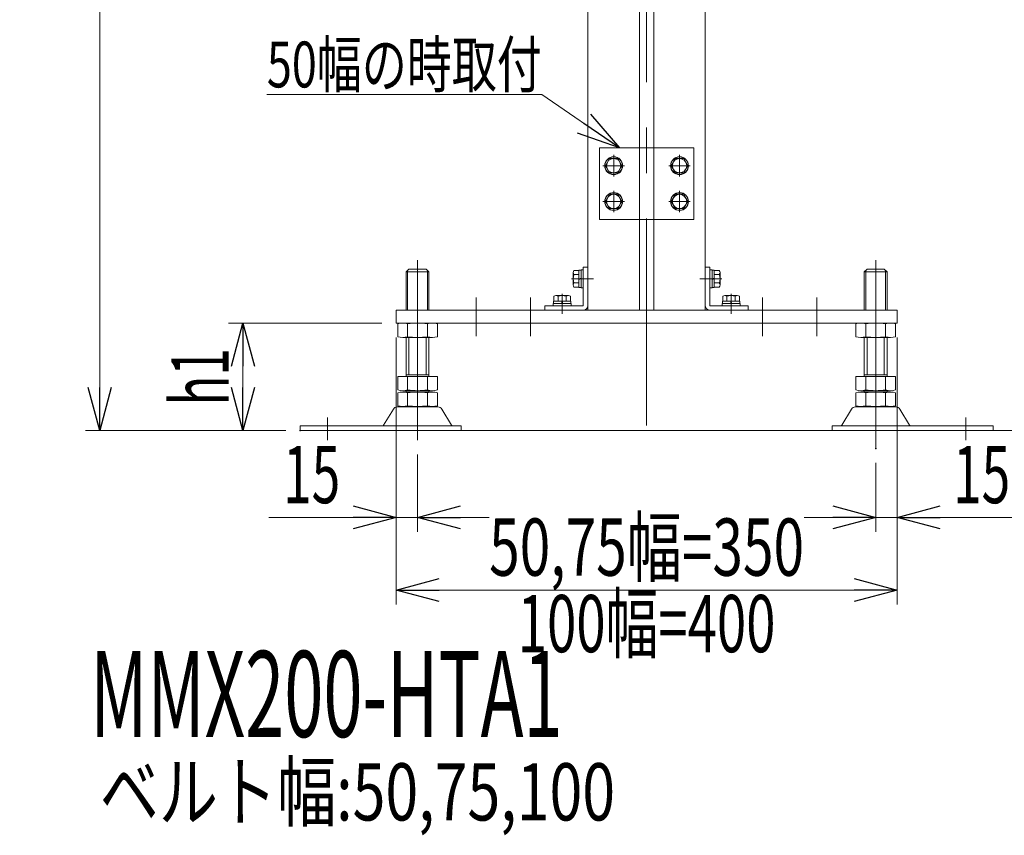
# Model space of a CAD drawing. Units: millimetres. Extents: x -2865 to 2865, y -1930 to 1930.
# Drawn here: x 642 to 1329, y 822 to 1391 of the extents above; entities that cross this region are included whole.
import ezdxf
from ezdxf.enums import TextEntityAlignment as Align

# ---------------------------------------------------------------- set-up
doc = ezdxf.new("R2010")
doc.units = ezdxf.units.MM
doc.header["$LTSCALE"] = 2.5
doc.header["$PDSIZE"] = 1
for name, pattern in [('CENTER', [50.8, 31.75, -6.35, 6.35, -6.35]), ('CENTERX2', [101.6, 63.5, -12.7, 12.7, -12.7]), ('PHANTOM', [63.5, 31.75, -6.35, 6.35, -6.35, 6.35, -6.35])]:
    doc.linetypes.add(name, pattern=pattern)
doc.styles.add('dcStyle0', font='ＭＳ Ｐゴシック')
doc.dimstyles.new('dc_Rotated', dxfattribs={"dimtxt": 40, "dimasz": 30.000019, "dimexe": 10, "dimexo": 10, "dimgap": 10, "dimtad": 3, "dimdsep": 46, "dimtxsty": 'dcStyle0', "dimblk1": 'OPEN30', "dimblk2": 'OPEN30', "dimsah": 1, "dimcen": 0.09, "dimclrd": 2, "dimclre": 2, "dimclrt": 4, "dimadec": 0, "dimazin": 2, "dimtfac": 1, "dimtdec": 4, "dimtmove": 0, "dimatfit": 3, "dimfxl": 1, "dimarcsym": 1})

# ---------------------------------------------------------------- blocks, each defined once
blk = doc.blocks.new('_Open30')
at = {"color": 0, "linetype": 'ByBlock', "lineweight": -2}
for p, q in [((-1, 0.267949), (0, 0)), ((0, 0), (-1, -0.267949)), ((0, 0), (-1, 0))]:
    blk.add_line(p, q, dxfattribs=at)
blk = doc.blocks.new('*D10')
at = {"color": 2, "linetype": 'Continuous', "lineweight": 13}
for p, q in [((1031.14, 1754.44), (687.64, 1754.44)), ((697.64, 1104.44), (697.64, 1754.44)), ((795.2, 1104.44), (687.64, 1104.44))]:
    blk.add_line(p, q, dxfattribs=at)
at = {"color": 2, "xscale": 30.00002807615286, "yscale": 29.99989368223643}
for p, rotation in [((697.64, 1754.44), 90), ((697.64, 1104.44), 270)]:
    blk.add_blockref('_Open30', p, dxfattribs=dict(at, rotation=rotation))
at = {"color": 4, "style": 'dcStyle0', "width": 0.769386}
blk.add_text('機高±ａ', height=40, rotation=90, dxfattribs=at).set_placement((687.64, 1407.26), (687.64, 1567.26), align=Align.FIT)
blk = doc.blocks.new('*D12')
at = {"color": 2, "linetype": 'Continuous', "lineweight": 13}
for p, q in [((894.64, 1179.44), (787.64, 1179.44)), ((797.64, 1104.44), (797.64, 1179.44)), ((827.64, 1104.44), (787.64, 1104.44))]:
    blk.add_line(p, q, dxfattribs=at)
at = {"color": 2, "xscale": 30.00002807615286, "yscale": 29.99989368223643}
for p, rotation in [((797.64, 1179.44), 90), ((797.64, 1104.44), 270)]:
    blk.add_blockref('_Open30', p, dxfattribs=dict(at, rotation=rotation))
at = {"color": 4, "style": 'dcStyle0', "width": 0.6875}
blk.add_text('h1', height=40, rotation=90, dxfattribs=at).set_placement((787.64, 1121.94), (787.64, 1161.94), align=Align.FIT)
blk = doc.blocks.new('DC_GROUP_W_M_LEG_075_5_50')
at = {"color": 7, "linetype": 'Continuous', "lineweight": 13}
for p, q in [((1120.64, 1191.64), (1120.64, 1218.44)), ((1120.64, 1218.44), (1123.84, 1218.44)), ((1123.84, 1218.44), (1123.84, 1191.64)), ((1123.84, 1191.64), (1150.64, 1191.64)), ((1150.64, 1191.64), (1150.64, 1188.44)), ((1150.64, 1188.44), (1123.84, 1188.44))]:
    blk.add_line(p, q, dxfattribs=at)
at = {"color": 3, "linetype": 'CENTERX2', "lineweight": 13}
for p, q in [((1128.25, 1210.44), (1116.74, 1210.44)), ((1138.64, 1195.03), (1138.64, 1185.83))]:
    blk.add_line(p, q, dxfattribs=at)
at = {"color": 7, "linetype": 'Continuous', "lineweight": 13}
blk.add_arc((1123.84, 1191.64), 3.2, 180, 270, dxfattribs=at)
blk = doc.blocks.new('DC_GROUP_W_M_LEG_075_5_51')
at = {"color": 7, "linetype": 'Continuous', "lineweight": 13}
for p, q in [((1035.44, 1218.44), (1035.44, 1191.64)), ((1038.64, 1218.44), (1035.44, 1218.44)), ((1038.64, 1191.64), (1038.64, 1218.44)), ((1035.44, 1191.64), (1008.64, 1191.64)), ((1008.64, 1191.64), (1008.64, 1188.44)), ((1008.64, 1188.44), (1035.44, 1188.44))]:
    blk.add_line(p, q, dxfattribs=at)
at = {"color": 3, "linetype": 'CENTERX2', "lineweight": 13}
for p, q in [((1031.04, 1210.44), (1042.55, 1210.44)), ((1020.64, 1195.03), (1020.64, 1185.83))]:
    blk.add_line(p, q, dxfattribs=at)
at = {"color": 7, "linetype": 'Continuous', "lineweight": 13}
blk.add_arc((1035.44, 1191.64), 3.2, 270, 0, dxfattribs=at)
blk = doc.blocks.new('*D88')
at = {"color": 2, "linetype": 'Continuous', "lineweight": 13}
for p, q in [((904.64, 1169.44), (904.64, 982.97)), ((1254.64, 1169.44), (1254.64, 982.97)), ((904.64, 992.97), (1254.64, 992.97))]:
    blk.add_line(p, q, dxfattribs=at)
at = {"color": 2, "xscale": 30.00002807615286, "yscale": 29.99989368223643}
for p, rotation in [((904.64, 992.97), 180), ((1254.64, 992.97), 360)]:
    blk.add_blockref('_Open30', p, dxfattribs=dict(at, rotation=rotation))
at = {"color": 4, "style": 'dcStyle0', "width": 0.72676}
blk.add_text('50,75幅=350', height=40, dxfattribs=at).set_placement((969.64, 1002.97), (1189.64, 1002.97), align=Align.FIT)
blk = doc.blocks.new('DC_IMAGEDIMGROUP_5')
at = {"color": 2, "linetype": 'Continuous', "lineweight": 13}
for p, q in [((1254.64, 1169.44), (1254.64, 1033.66)), ((1239.64, 1081.84), (1239.64, 1033.66)), ((1189.64, 1043.66), (1239.64, 1043.66)), ((1239.64, 1043.66), (1254.64, 1043.66)), ((1343.62, 1043.66), (1254.64, 1043.66))]:
    blk.add_line(p, q, dxfattribs=at)
at = {"color": 2, "xscale": 30.00002807615286, "yscale": 29.99989368223643}
for p, rotation in [((1239.64, 1043.66), 360), ((1254.64, 1043.66), 180)]:
    blk.add_blockref('_Open30', p, dxfattribs=dict(at, rotation=rotation))
at = {"color": 2, "style": 'dcStyle0', "width": 0.6875}
blk.add_text('15', height=40, dxfattribs=at).set_placement((1293.62, 1053.66), (1333.62, 1053.66), align=Align.FIT)
blk = doc.blocks.new('DC_IMAGEDIMGROUP_6')
at = {"color": 2, "linetype": 'Continuous', "lineweight": 13}
for p, q in [((904.64, 1169.44), (904.64, 1033.66)), ((919.64, 1087.66), (919.64, 1033.66)), ((815.66, 1043.66), (904.64, 1043.66)), ((904.64, 1043.66), (919.64, 1043.66)), ((969.64, 1043.66), (919.64, 1043.66))]:
    blk.add_line(p, q, dxfattribs=at)
at = {"color": 2, "xscale": 30.00002807615286, "yscale": 29.99989368223643}
for p, rotation in [((904.64, 1043.66), 360), ((919.64, 1043.66), 180)]:
    blk.add_blockref('_Open30', p, dxfattribs=dict(at, rotation=rotation))
at = {"color": 2, "style": 'dcStyle0', "width": 0.6875}
blk.add_text('15', height=40, dxfattribs=at).set_placement((825.66, 1053.66), (865.66, 1053.66), align=Align.FIT)
blk = doc.blocks.new('DC_GROUP_W_M_LEG_075_5_157')
at = {"color": 2, "linetype": 'Continuous', "lineweight": 13}
for p, q in [((1006.4, 1339.16), (814.4, 1339.16)), ((1060.64, 1301.94), (1006.4, 1339.16))]:
    blk.add_line(p, q, dxfattribs=at)
at = {"color": 2, "xscale": 30.00002807615286, "yscale": 29.99989368223643, "rotation": 325.5448469945981}
blk.add_blockref('_Open30', (1060.64, 1301.94), dxfattribs=at)
at = {"color": 2, "style": 'dcStyle0', "width": 0.6875}
blk.add_text('50幅の時取付', height=32, dxfattribs=at).set_placement((814.4, 1344.16), (1006.4, 1344.16), align=Align.FIT)
blk = doc.blocks.new('DC_GROUP_W_M_LEG_075_5_293')
at = {"color": 7, "linetype": 'Continuous', "lineweight": 13}
for p, q in [((1053.76, 1294.44), (1050.87, 1289.44)), ((1059.53, 1294.44), (1053.76, 1294.44)), ((1062.42, 1289.44), (1059.53, 1294.44)), ((1050.87, 1289.44), (1053.76, 1284.44)), ((1059.53, 1284.44), (1062.42, 1289.44)), ((1053.76, 1284.44), (1059.53, 1284.44))]:
    blk.add_line(p, q, dxfattribs=at)
at = {"color": 3, "linetype": 'CENTER', "lineweight": 13}
for p, q in [((1056.64, 1296.94), (1056.64, 1281.94)), ((1049.14, 1289.44), (1064.14, 1289.44))]:
    blk.add_line(p, q, dxfattribs=at)
at = {"color": 7, "linetype": 'Continuous', "lineweight": 13}
for radius in [6.25, 6.1, 5]:
    blk.add_circle((1056.64, 1289.44), radius, dxfattribs=at)
blk = doc.blocks.new('DC_GROUP_W_M_LEG_075_5_294')
at = {"color": 7, "linetype": 'Continuous', "lineweight": 13}
for p, q in [((1099.76, 1294.44), (1096.87, 1289.44)), ((1105.53, 1294.44), (1099.76, 1294.44)), ((1108.42, 1289.44), (1105.53, 1294.44)), ((1096.87, 1289.44), (1099.76, 1284.44)), ((1105.53, 1284.44), (1108.42, 1289.44)), ((1099.76, 1284.44), (1105.53, 1284.44))]:
    blk.add_line(p, q, dxfattribs=at)
at = {"color": 3, "linetype": 'CENTER', "lineweight": 13}
for p, q in [((1102.64, 1296.94), (1102.64, 1281.94)), ((1095.14, 1289.44), (1110.14, 1289.44))]:
    blk.add_line(p, q, dxfattribs=at)
at = {"color": 7, "linetype": 'Continuous', "lineweight": 13}
for radius in [6.25, 6.1, 5]:
    blk.add_circle((1102.64, 1289.44), radius, dxfattribs=at)
blk = doc.blocks.new('DC_GROUP_W_M_LEG_075_5_295')
at = {"color": 7, "linetype": 'Continuous', "lineweight": 13}
for p, q in [((1099.76, 1269.44), (1096.87, 1264.44)), ((1105.53, 1269.44), (1099.76, 1269.44)), ((1108.42, 1264.44), (1105.53, 1269.44)), ((1096.87, 1264.44), (1099.76, 1259.44)), ((1099.76, 1259.44), (1105.53, 1259.44)), ((1105.53, 1259.44), (1108.42, 1264.44))]:
    blk.add_line(p, q, dxfattribs=at)
at = {"color": 3, "linetype": 'CENTER', "lineweight": 13}
for p, q in [((1102.64, 1271.94), (1102.64, 1256.94)), ((1095.14, 1264.44), (1110.14, 1264.44))]:
    blk.add_line(p, q, dxfattribs=at)
at = {"color": 7, "linetype": 'Continuous', "lineweight": 13}
for radius in [6.25, 6.1, 5]:
    blk.add_circle((1102.64, 1264.44), radius, dxfattribs=at)
blk = doc.blocks.new('DC_GROUP_W_M_LEG_075_5_296')
at = {"color": 7, "linetype": 'Continuous', "lineweight": 13}
for p, q in [((1053.76, 1269.44), (1050.87, 1264.44)), ((1059.53, 1269.44), (1053.76, 1269.44)), ((1062.42, 1264.44), (1059.53, 1269.44)), ((1050.87, 1264.44), (1053.76, 1259.44)), ((1053.76, 1259.44), (1059.53, 1259.44)), ((1059.53, 1259.44), (1062.42, 1264.44))]:
    blk.add_line(p, q, dxfattribs=at)
at = {"color": 3, "linetype": 'CENTER', "lineweight": 13}
for p, q in [((1056.64, 1271.94), (1056.64, 1256.94)), ((1049.14, 1264.44), (1064.14, 1264.44))]:
    blk.add_line(p, q, dxfattribs=at)
at = {"color": 7, "linetype": 'Continuous', "lineweight": 13}
for radius in [6.25, 6.1, 5]:
    blk.add_circle((1056.64, 1264.44), radius, dxfattribs=at)
blk = doc.blocks.new('DC_GROUP_W_M_LEG_075_5_297')
at = {"color": 3, "linetype": 'CENTER', "lineweight": 13}
blk.add_line((1027.09, 1210.44), (1036.69, 1210.44), dxfattribs=at)
at = {"color": 7, "linetype": 'Continuous', "lineweight": 13}
for p, q in [((1028.34, 1214.77), (1028.34, 1206.11)), ((1032.34, 1216.22), (1028.85, 1216.22)), ((1032.34, 1213.33), (1028.85, 1213.33)), ((1033.84, 1216.54), (1032.34, 1216.54)), ((1032.34, 1216.54), (1032.34, 1204.34)), ((1032.34, 1210.44), (1033.84, 1210.84)), ((1032.34, 1210.04), (1033.84, 1210.44)), ((1035.44, 1216.69), (1033.84, 1216.69)), ((1033.84, 1216.69), (1033.84, 1204.19)), ((1035.44, 1216.69), (1035.44, 1204.19)), ((1032.34, 1207.56), (1028.85, 1207.56)), ((1032.34, 1204.67), (1028.85, 1204.67)), ((1033.84, 1204.34), (1032.34, 1204.34)), ((1035.44, 1204.19), (1033.84, 1204.19))]:
    blk.add_line(p, q, dxfattribs=at)
for centre, radius, start, end in [((1030.66, 1214.77), 2.32, 141.48106, 218.51894), ((1036.86, 1210.44), 8.51, 160.18081, 199.81919), ((1030.66, 1206.11), 2.32, 141.48106, 218.51894)]:
    blk.add_arc(centre, radius, start, end, dxfattribs=at)
blk = doc.blocks.new('DC_GROUP_W_M_LEG_075_5_298')
at = {"color": 7, "linetype": 'Continuous', "lineweight": 13}
for p, q in [((1014.87, 1194.74), (1014.87, 1198.24)), ((1024.97, 1198.74), (1016.31, 1198.74)), ((1017.76, 1194.74), (1017.76, 1198.24)), ((1023.53, 1194.74), (1023.53, 1198.24)), ((1026.42, 1194.74), (1026.42, 1198.24)), ((1014.39, 1191.64), (1014.39, 1193.24)), ((1026.89, 1193.24), (1014.39, 1193.24)), ((1026.89, 1191.64), (1014.39, 1191.64)), ((1014.54, 1193.24), (1014.54, 1194.74)), ((1026.74, 1194.74), (1014.54, 1194.74)), ((1020.24, 1194.74), (1020.64, 1193.24)), ((1020.64, 1194.74), (1021.04, 1193.24)), ((1026.74, 1193.24), (1026.74, 1194.74)), ((1026.89, 1191.64), (1026.89, 1193.24))]:
    blk.add_line(p, q, dxfattribs=at)
at = {"color": 3, "linetype": 'CENTER', "lineweight": 13}
blk.add_line((1020.64, 1199.99), (1020.64, 1190.39), dxfattribs=at)
at = {"color": 7, "linetype": 'Continuous', "lineweight": 13}
for centre, radius, start, end in [((1016.31, 1196.43), 2.32, 51.48106, 128.51894), ((1020.64, 1190.23), 8.51, 70.18081, 109.81919), ((1024.97, 1196.43), 2.32, 51.48106, 128.51894)]:
    blk.add_arc(centre, radius, start, end, dxfattribs=at)
blk = doc.blocks.new('DC_GROUP_W_M_LEG_075_5_299')
at = {"color": 7, "linetype": 'Continuous', "lineweight": 13}
for p, q in [((1132.87, 1194.74), (1132.87, 1198.24)), ((1142.97, 1198.74), (1134.31, 1198.74)), ((1135.76, 1194.74), (1135.76, 1198.24)), ((1141.53, 1194.74), (1141.53, 1198.24)), ((1144.42, 1194.74), (1144.42, 1198.24)), ((1132.39, 1191.64), (1132.39, 1193.24)), ((1144.89, 1193.24), (1132.39, 1193.24)), ((1144.89, 1191.64), (1132.39, 1191.64)), ((1132.54, 1193.24), (1132.54, 1194.74)), ((1144.74, 1194.74), (1132.54, 1194.74)), ((1138.24, 1194.74), (1138.64, 1193.24)), ((1138.64, 1194.74), (1139.04, 1193.24)), ((1144.74, 1193.24), (1144.74, 1194.74)), ((1144.89, 1191.64), (1144.89, 1193.24))]:
    blk.add_line(p, q, dxfattribs=at)
at = {"color": 3, "linetype": 'CENTER', "lineweight": 13}
blk.add_line((1138.64, 1199.99), (1138.64, 1190.39), dxfattribs=at)
at = {"color": 7, "linetype": 'Continuous', "lineweight": 13}
for centre, radius, start, end in [((1134.31, 1196.43), 2.32, 51.48106, 128.51894), ((1138.64, 1190.23), 8.51, 70.18081, 109.81919), ((1142.97, 1196.43), 2.32, 51.48106, 128.51894)]:
    blk.add_arc(centre, radius, start, end, dxfattribs=at)
blk = doc.blocks.new('DC_GROUP_W_M_LEG_075_5_300')
at = {"color": 3, "linetype": 'CENTER', "lineweight": 13}
blk.add_line((1132.19, 1210.44), (1122.59, 1210.44), dxfattribs=at)
at = {"color": 7, "linetype": 'Continuous', "lineweight": 13}
for p, q in [((1123.84, 1216.69), (1125.44, 1216.69)), ((1123.84, 1204.19), (1123.84, 1216.69)), ((1125.44, 1204.19), (1125.44, 1216.69)), ((1125.44, 1216.54), (1126.94, 1216.54)), ((1126.94, 1210.84), (1125.44, 1210.44)), ((1126.94, 1210.44), (1125.44, 1210.04)), ((1126.94, 1204.34), (1126.94, 1216.54)), ((1126.94, 1216.22), (1130.44, 1216.22)), ((1126.94, 1213.33), (1130.44, 1213.33)), ((1130.94, 1206.11), (1130.94, 1214.77)), ((1123.84, 1204.19), (1125.44, 1204.19)), ((1125.44, 1204.34), (1126.94, 1204.34)), ((1126.94, 1207.56), (1130.44, 1207.56)), ((1126.94, 1204.67), (1130.44, 1204.67))]:
    blk.add_line(p, q, dxfattribs=at)
for centre, radius, start, end in [((1128.62, 1214.77), 2.32, 321.48106, 38.51894), ((1122.43, 1210.44), 8.51, 340.18081, 19.81919), ((1128.62, 1206.11), 2.32, 321.48106, 38.51894)]:
    blk.add_arc(centre, radius, start, end, dxfattribs=at)

msp = doc.modelspace()

# ---------------------------------------------------------------- linework, layer by layer
at = {"color": 3, "linetype": 'CENTERX2', "lineweight": 13}
for p, q in [((1079.64255702, 1760.59102153), (1079.64255702, 1107.94605111)), ((1056.64255702, 1295.04274502), (1056.64255702, 1283.84274502)), ((1102.64255702, 1295.04274502), (1102.64255702, 1283.84274502)), ((1062.24255702, 1289.44274502), (1051.04255702, 1289.44274502)), ((1108.24255702, 1289.44274502), (1097.04255702, 1289.44274502)), ((1056.64255702, 1270.04274502), (1056.64255702, 1258.84274502)), ((1102.64255702, 1270.04274502), (1102.64255702, 1258.84274502)), ((1062.24255702, 1264.44274502), (1051.04255702, 1264.44274502)), ((1108.24255702, 1264.44274502), (1097.04255702, 1264.44274502)), ((919.64255702, 1223.35081506), (919.64255702, 1097.66195181)), ((1239.64255702, 1223.35081506), (1239.64255702, 1091.84033929)), ((960.64255702, 1170.44274502), (960.64255702, 1197.44274502)), ((998.64255702, 1170.44274502), (998.64255702, 1197.44274502)), ((1160.64255702, 1170.44274502), (1160.64255702, 1197.44274502)), ((1198.64255702, 1170.44274502), (1198.64255702, 1197.44274502)), ((856.64255702, 1113.50464753), (856.64255702, 1097.57579091)), ((1302.64255702, 1113.50464753), (1302.64255702, 1097.57579091))]:
    msp.add_line(p, q, dxfattribs=at)
at = {"color": 7, "linetype": 'Continuous', "lineweight": 13}
for p, q in [((1038.64255702, 1708.94274502), (1038.64255702, 1188.44274502)), ((1120.64255702, 1217.95103256), (1120.64255702, 1708.94274502)), ((1074.64255702, 1686.44274502), (1074.64255702, 1188.44274502)), ((1084.64255702, 1188.44274502), (1084.64255702, 1686.44274502)), ((911.64255702, 1215.24274502), (913.64255702, 1217.24274502)), ((911.64255702, 1188.44274502), (911.64255702, 1215.24274502)), ((911.64255702, 1215.24274502), (927.64255702, 1215.24274502)), ((913.64255702, 1217.24274502), (925.64255702, 1217.24274502)), ((925.64255702, 1217.24274502), (927.64255702, 1215.24274502)), ((927.64255702, 1215.24274502), (927.64255702, 1188.44274502)), ((1231.64255702, 1215.24274502), (1233.64255702, 1217.24274502)), ((1231.64255702, 1188.44274502), (1231.64255702, 1215.24274502)), ((1233.64255702, 1217.24274502), (1245.64255702, 1217.24274502)), ((1245.64255702, 1217.24274502), (1247.64255702, 1215.24274502)), ((1247.64255702, 1215.24274502), (1247.64255702, 1188.44274502)), ((1120.64255702, 1198.44274502), (1120.64255702, 1188.44274502)), ((904.64255702, 1179.44274502), (904.64255702, 1188.44274502)), ((904.64255702, 1188.44274502), (1254.64255702, 1188.44274502)), ((1254.64255702, 1188.44274502), (1254.64255702, 1179.44274502)), ((1254.64255702, 1179.44274502), (904.64255702, 1179.44274502)), ((905.78615056, 1178.90684663), (905.78615056, 1169.9786434)), ((912.71435379, 1178.90684663), (912.71435379, 1169.9786434)), ((926.57076025, 1178.90684663), (926.57076025, 1169.9786434)), ((933.49896348, 1178.90684663), (933.49896348, 1169.9786434)), ((1225.78615056, 1169.9786434), (1225.78615056, 1178.90684663)), ((1232.71435379, 1169.9786434), (1232.71435379, 1178.90684663)), ((1246.57076025, 1169.9786434), (1246.57076025, 1178.90684663)), ((1253.49896348, 1169.9786434), (1253.49896348, 1178.90684663)), ((930.03486186, 1169.44274502), (909.25025217, 1169.44274502)), ((911.64255702, 1142.24274502), (911.64255702, 1169.44274502)), ((927.64255702, 1169.44274502), (927.64255702, 1142.24274502)), ((1250.03486186, 1169.44274502), (1229.25025217, 1169.44274502)), ((1231.64255702, 1142.24274502), (1231.64255702, 1169.44274502)), ((1233.64255702, 1143.24274502), (1233.64255702, 1169.44274502)), ((1245.64255702, 1169.44274502), (1245.64255702, 1143.24274502)), ((1247.64255702, 1169.44274502), (1247.64255702, 1142.24274502)), ((905.78615056, 1142.24274502), (905.78615056, 1132.7786434)), ((905.78615056, 1142.24274502), (933.49896348, 1142.24274502)), ((911.64255702, 1143.24274502), (927.64255702, 1143.24274502)), ((912.71435379, 1142.24274502), (912.71435379, 1132.7786434)), ((926.57076025, 1142.24274502), (926.57076025, 1132.7786434)), ((933.49896348, 1142.24274502), (933.49896348, 1132.7786434)), ((1225.78615056, 1142.24274502), (1253.49896348, 1142.24274502)), ((1225.78615056, 1132.7786434), (1225.78615056, 1142.24274502)), ((1231.64255702, 1143.24274502), (1247.64255702, 1143.24274502)), ((1232.71435379, 1132.7786434), (1232.71435379, 1142.24274502)), ((1246.57076025, 1132.7786434), (1246.57076025, 1142.24274502)), ((1253.49896348, 1132.7786434), (1253.49896348, 1142.24274502)), ((905.78615056, 1130.70684663), (905.78615056, 1121.7786434)), ((909.25025217, 1132.24274502), (930.03486186, 1132.24274502)), ((909.25025217, 1131.24274502), (930.03486186, 1131.24274502)), ((911.64255702, 1132.24274502), (911.64255702, 1131.24274502)), ((912.71435379, 1130.70684663), (912.71435379, 1121.7786434)), ((926.57076025, 1130.70684663), (926.57076025, 1121.7786434)), ((927.64255702, 1132.24274502), (927.64255702, 1131.24274502)), ((933.49896348, 1130.70684663), (933.49896348, 1121.7786434)), ((1225.78615056, 1121.7786434), (1225.78615056, 1130.70684663)), ((1229.25025217, 1132.24274502), (1250.03486186, 1132.24274502)), ((1229.25025217, 1131.24274502), (1250.03486186, 1131.24274502)), ((1231.64255702, 1131.24274502), (1231.64255702, 1132.24274502)), ((1232.71435379, 1121.7786434), (1232.71435379, 1130.70684663)), ((1246.57076025, 1121.7786434), (1246.57076025, 1130.70684663)), ((1247.64255702, 1131.24274502), (1247.64255702, 1132.24274502)), ((1253.49896348, 1121.7786434), (1253.49896348, 1130.70684663)), ((930.03486186, 1121.24274502), (909.25025217, 1121.24274502)), ((1250.03486186, 1121.24274502), (1229.25025217, 1121.24274502)), ((902.77565343, 1119.44733632), (895.93152488, 1108.14121458)), ((933.9140406, 1120.94274502), (905.37107343, 1120.94274502)), ((943.35358915, 1108.14121458), (936.50946061, 1119.44733632)), ((1222.77565343, 1119.44733632), (1215.93152488, 1108.14121458)), ((1253.9140406, 1120.94274502), (1225.37107343, 1120.94274502)), ((1263.35358915, 1108.14121458), (1256.50946061, 1119.44733632)), ((950.14255702, 1107.64274502), (837.64255702, 1107.64274502)), ((837.64255702, 1107.64274502), (837.64255702, 1104.44274502)), ((950.14255702, 1104.44274502), (950.14255702, 1107.64274502)), ((1321.64255702, 1107.64274502), (1209.14255702, 1107.64274502)), ((1209.14255702, 1107.64274502), (1209.14255702, 1104.44274502)), ((1321.64255702, 1104.44274502), (1321.64255702, 1107.64274502))]:
    msp.add_line(p, q, dxfattribs=at)
at = {"color": 140, "linetype": 'PHANTOM', "lineweight": 13}
for p, q in [((1046.64255702, 1251.94274502), (1046.64255702, 1301.94274502)), ((1046.64255702, 1301.94274502), (1112.64255702, 1301.94274502)), ((1112.64255702, 1301.94274502), (1112.64255702, 1251.94274502)), ((1112.64255702, 1251.94274502), (1046.64255702, 1251.94274502))]:
    msp.add_line(p, q, dxfattribs=at)
at = {"color": 3, "linetype": 'Continuous', "lineweight": 13}
for p, q in [((912.72505702, 1188.44274502), (912.72505702, 1216.32524502)), ((926.56005702, 1216.32524502), (926.56005702, 1188.44274502)), ((1231.64255702, 1215.24274502), (1247.64255702, 1215.24274502)), ((1232.72505702, 1188.44274502), (1232.72505702, 1216.32524502)), ((1246.56005702, 1216.32524502), (1246.56005702, 1188.44274502)), ((913.64255702, 1143.24274502), (913.64255702, 1169.44274502)), ((925.64255702, 1169.44274502), (925.64255702, 1143.24274502)), ((837.64255702, 1104.44274502), (1487.8756909, 1104.44274502))]:
    msp.add_line(p, q, dxfattribs=at)
at = {"color": 7, "linetype": 'Continuous', "lineweight": 13}
for centre, radius, start, end in [((909.25025217, 1167.9786434), 11.46410162, 72.412046226, 107.587953774), ((919.64255702, 1134.39018613), 45.05255888, 81.1539262114, 98.8460737886), ((930.03486186, 1167.9786434), 11.46410162, 72.412046226, 107.587953774), ((1229.25025217, 1167.9786434), 11.46410162, 72.412046226, 107.587953774), ((1239.64255702, 1134.39018613), 45.05255888, 81.1539262114, 98.8460737886), ((1250.03486186, 1167.9786434), 11.46410162, 72.412046226, 107.587953774), ((909.25025217, 1180.90684663), 11.46410162, 252.412046226, 287.587953774), ((919.64255702, 1214.4953039), 45.05255888, 261.1539262114, 278.8460737886), ((930.03486186, 1180.90684663), 11.46410162, 252.412046226, 287.587953774), ((1229.25025217, 1180.90684663), 11.46410162, 252.412046226, 287.587953774), ((1239.64255702, 1214.4953039), 45.05255888, 261.1539262114, 278.8460737886), ((1250.03486186, 1180.90684663), 11.46410162, 252.412046226, 287.587953774), ((909.25025217, 1143.70684663), 11.46410162, 252.412046226, 287.587953774), ((909.25025217, 1119.7786434), 11.46410162, 72.412046226, 107.587953774), ((919.64255702, 1177.2953039), 45.05255888, 261.1539262114, 278.8460737886), ((919.64255702, 1086.19018613), 45.05255888, 81.1539262114, 98.8460737886), ((930.03486186, 1143.70684663), 11.46410162, 252.412046226, 287.587953774), ((930.03486186, 1119.7786434), 11.46410162, 72.412046226, 107.587953774), ((1229.25025217, 1143.70684663), 11.46410162, 252.412046226, 287.587953774), ((1229.25025217, 1119.7786434), 11.46410162, 72.412046226, 107.587953774), ((1239.64255702, 1177.2953039), 45.05255888, 261.1539262114, 278.8460737886), ((1239.64255702, 1086.19018613), 45.05255888, 81.1539262114, 98.8460737886), ((1250.03486186, 1143.70684663), 11.46410162, 252.412046226, 287.587953774), ((1250.03486186, 1119.7786434), 11.46410162, 72.412046226, 107.587953774), ((909.25025217, 1132.70684663), 11.46410162, 252.412046226, 287.587953774), ((919.64255702, 1166.2953039), 45.05255888, 261.1539262114, 278.8460737886), ((930.03486186, 1132.70684663), 11.46410162, 252.412046226, 287.587953774), ((1229.25025217, 1132.70684663), 11.46410162, 252.412046226, 287.587953774), ((1239.64255702, 1166.2953039), 45.05255888, 261.1539262114, 278.8460737886), ((1250.03486186, 1132.70684663), 11.46410162, 252.412046226, 287.587953774), ((905.37107343, 1117.94274502), 3, 90, 149.8986954344), ((933.9140406, 1117.94274502), 3, 30.1013045656, 90), ((1225.37107343, 1117.94274502), 3, 90, 149.8986954344), ((1253.9140406, 1117.94274502), 3, 30.1013045656, 90), ((895.06638488, 1108.64274502), 1, 270, 329.8986954344), ((944.21872915, 1108.64274502), 1, 210.1013045656, 270), ((1215.06638488, 1108.64274502), 1, 270, 329.8986954344), ((1264.21872915, 1108.64274502), 1, 210.1013045656, 270)]:
    msp.add_arc(centre, radius, start, end, dxfattribs=at)
at = {"color": 6, "linetype": 'CENTERX2'}
msp.add_point((837.64255702, 1104.44274502), dxfattribs=at)
at = {"color": 7, "linetype": 'CENTER'}
msp.add_point((1239.64255702, 1091.84033929), dxfattribs=at)

# ---------------------------------------------------------------- block references
at = {"linetype": 'Continuous'}
for name in ['DC_GROUP_W_M_LEG_075_5_157', 'DC_GROUP_W_M_LEG_075_5_293', 'DC_GROUP_W_M_LEG_075_5_294', 'DC_GROUP_W_M_LEG_075_5_296', 'DC_GROUP_W_M_LEG_075_5_295', 'DC_GROUP_W_M_LEG_075_5_51', 'DC_GROUP_W_M_LEG_075_5_50', 'DC_GROUP_W_M_LEG_075_5_297', 'DC_GROUP_W_M_LEG_075_5_300', 'DC_GROUP_W_M_LEG_075_5_298', 'DC_GROUP_W_M_LEG_075_5_299', 'DC_IMAGEDIMGROUP_6', 'DC_IMAGEDIMGROUP_5']:
    msp.add_blockref(name, (0, 0), dxfattribs=at)

# ---------------------------------------------------------------- texts
at = {"color": 2, "style": 'dcStyle0'}
for s, height, width, p, p2 in [('100幅=400', 40, 0.6875, (989.64255702, 949.54225026), (1169.64255702, 949.54225026)), ('MMX200-HTA1', 60, 0.586322, (690.98387322, 890.3641308), (1020.98387322, 890.3641308)), ('ベルト幅:50,75,100', 40, 0.803342, (697.64255702, 831.9641308), (1057.64255702, 831.9641308))]:
    msp.add_text(s, height=height, dxfattribs=dict(at, width=width)).set_placement(p, p2, align=Align.FIT)

# ---------------------------------------------------------------- dimensions: what is measured, and where the dimension line sits
at = {"linetype": 'Continuous', "lineweight": 13}
for base, p1, p2, text, picture, middle in [((697.64255702, 1754.44274502), (805.19788355, 1104.44274502), (1041.14255702, 1754.44274502), '機高±ａ', '*D10', (697.64255702, 1487.25870436)), ((797.64255702, 1179.44274502), (837.64255702, 1104.44274502), (904.64255702, 1179.44274502), 'h1', '*D12', (797.64255702, 1141.94274502))]:
    dim = msp.add_linear_dim(base=base, p1=p1, p2=p2, angle=90, text=text, dimstyle='dc_Rotated', override={"dimtxt": 40, "dimasz": 30.000019, "dimexe": 10, "dimexo": 10, "dimgap": 10, "dimtad": 3, "dimtih": 0, "dimtoh": 0, "dimdec": 2, "dimlfac": 1, "dimzin": 8, "dimtxsty": 'dcStyle0', "dimblk1": 'Open30', "dimblk2": 'Open30', "dimsah": 1, "dimclrd": 2, "dimclre": 2, "dimclrt": 4, "dimazin": 2, "dimtofl": 1, "dimtolj": 0, "dimtzin": 8, "dimarcsym": 1}, dxfattribs=at)
    dim.commit()
    dim.dimension.update_dxf_attribs({"geometry": picture, "text_midpoint": middle, "dimtype": 160})
dim = msp.add_linear_dim(base=(1254.64255702, 992.97014217), p1=(904.64255702, 1179.44274502), p2=(1254.64255702, 1179.44274502), text='50,75幅=<>', dimstyle='dc_Rotated', override={"dimtxt": 40, "dimasz": 30.000019, "dimexe": 10, "dimexo": 10, "dimgap": 10, "dimtad": 3, "dimtih": 0, "dimtoh": 0, "dimlfac": 1, "dimzin": 8, "dimtxsty": 'dcStyle0', "dimblk1": 'Open30', "dimblk2": 'Open30', "dimsah": 1, "dimclrd": 2, "dimclre": 2, "dimclrt": 4, "dimazin": 2, "dimtofl": 1, "dimtolj": 0, "dimtzin": 8, "dimarcsym": 1}, dxfattribs=at)
dim.commit()
dim.dimension.update_dxf_attribs({"geometry": '*D88', "text_midpoint": (1079.64255702, 992.97014217), "dimtype": 160})

doc.saveas('drawing.dxf')
